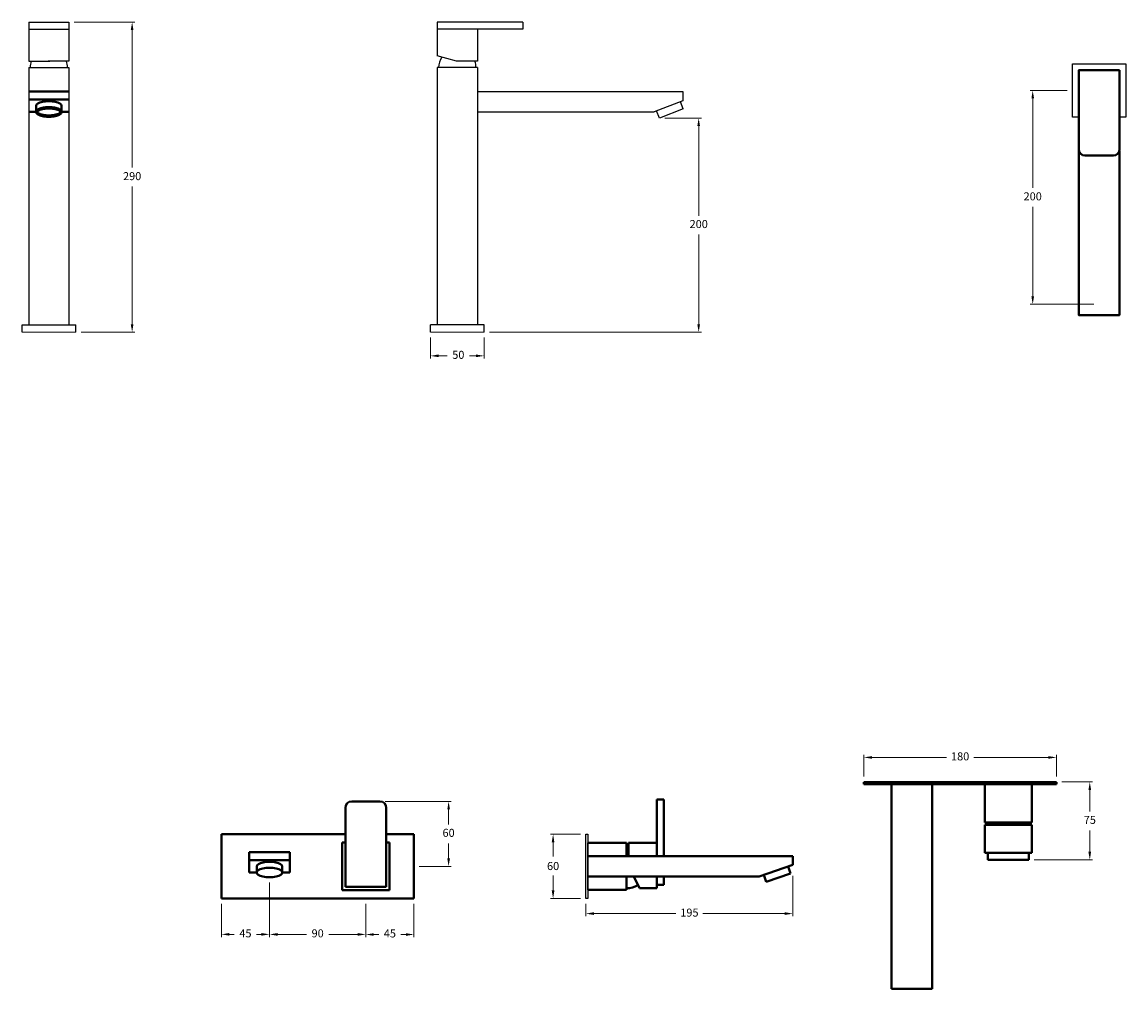
# Model space of a CAD drawing. Units: millimetres. Extents: x 3205 to 4242, y -764 to 1392.
# Drawn here: x 3205 to 4237, y -764 to 140 of the extents above; entities that cross this region are included whole.
import ezdxf

# ---------------------------------------------------------------- set-up
doc = ezdxf.new("R2010")
doc.units = ezdxf.units.MM
doc.layers.add('DIM', color=7, linetype='Continuous', lineweight=9)
doc.layers.add('line', color=7, linetype='Continuous', lineweight=40)
doc.styles.get("Standard").update_dxf_attribs({"font": 'arial.ttf'})
doc.styles.add('style1', font='GOTHIC.TTF')
doc.dimstyles.new('200', dxfattribs={"dimtxt": 5, "dimasz": 5, "dimexe": 1.25, "dimexo": 5, "dimgap": 1, "dimtad": 0, "dimtih": 1, "dimtoh": 1, "dimtxsty": 'Standard', "dimcen": 0, "dimclrd": 256, "dimclre": 256, "dimadec": 0, "dimazin": 0, "dimtfac": 1, "dimtmove": 0, "dimatfit": 3, "dimfxl": 1, "dimlwd": 9, "dimlwe": 9, "dimarcsym": 0})

# ---------------------------------------------------------------- blocks, each defined once
blk = doc.blocks.new('*D36')
at = {"lineweight": 9, "transparency": 16777216}
for p, q in [((3925.3, -658.4), (3925.3, -696.1)), ((3731.8, -684.4), (3731.8, -696.1)), ((3739.3, -693.6), (3815.9, -693.6)), ((3917.8, -693.6), (3841.3, -693.6))]:
    blk.add_line(p, q, dxfattribs=at)
at = {"transparency": 16777216}
for points in [[(3739.3, -692.3), (3739.3, -694.8), (3731.8, -693.6)], [(3917.8, -692.3), (3917.8, -694.8), (3925.3, -693.6)]]:
    blk.add_solid(points, dxfattribs=at)
at = {"layer": 'Defpoints', "color": 0, "transparency": 16777216}
for p in [(3925.3, -653.4), (3731.8, -679.4), (3925.3, -693.6)]:
    blk.add_point(p, dxfattribs=at)
at = {"color": 0, "transparency": 16777216, "insert": (3828.6, -693.6), "char_height": 7.5, "attachment_point": 5, "style": 'style1'}
blk.add_mtext('195', dxfattribs=at)
blk = doc.blocks.new('*D34')
at = {"lineweight": 9, "transparency": 16777216}
for p, q in [((3726.8, -619.4), (3698.7, -619.4)), ((3701.2, -626.9), (3701.2, -640.1)), ((3701.2, -671.9), (3701.2, -658)), ((3726.8, -679.4), (3698.7, -679.4))]:
    blk.add_line(p, q, dxfattribs=at)
at = {"transparency": 16777216}
for points in [[(3699.9, -626.9), (3702.4, -626.9), (3701.2, -619.4)], [(3699.9, -671.9), (3702.4, -671.9), (3701.2, -679.4)]]:
    blk.add_solid(points, dxfattribs=at)
at = {"layer": 'Defpoints', "color": 0, "transparency": 16777216}
for p in [(3731.8, -619.4), (3701.2, -679.4), (3731.8, -679.4)]:
    blk.add_point(p, dxfattribs=at)
at = {"color": 0, "transparency": 16777216, "insert": (3701.2, -649.1), "char_height": 7.5, "attachment_point": 5, "style": 'style1'}
blk.add_mtext('{\\fCentury Gothic|b0|i0|c0|p34;60}', dxfattribs=at)
blk = doc.blocks.new('*D37')
at = {"lineweight": 9, "transparency": 16777216}
for p, q in [((3436.1, -664.6), (3436.1, -715.5)), ((3391.1, -684.4), (3391.1, -715.5)), ((3398.6, -713), (3403.2, -713)), ((3428.6, -713), (3424, -713))]:
    blk.add_line(p, q, dxfattribs=at)
at = {"transparency": 16777216}
for points in [[(3398.6, -711.7), (3398.6, -714.2), (3391.1, -713)], [(3428.6, -711.7), (3428.6, -714.2), (3436.1, -713)]]:
    blk.add_solid(points, dxfattribs=at)
at = {"layer": 'Defpoints', "color": 0, "transparency": 16777216}
for p in [(3436.1, -659.6), (3391.1, -679.4), (3391.1, -713)]:
    blk.add_point(p, dxfattribs=at)
at = {"color": 0, "transparency": 16777216, "insert": (3413.6, -713), "char_height": 7.5, "attachment_point": 5, "style": 'style1'}
blk.add_mtext('45', dxfattribs=at)
blk = doc.blocks.new('*D35')
at = {"lineweight": 9, "transparency": 16777216}
for p, q in [((3436.1, -684.4), (3436.1, -715.5)), ((3526.1, -684.4), (3526.1, -715.5)), ((3443.6, -713), (3470.8, -713)), ((3518.6, -713), (3491.5, -713))]:
    blk.add_line(p, q, dxfattribs=at)
at = {"transparency": 16777216}
for points in [[(3443.6, -711.8), (3443.6, -714.3), (3436.1, -713)], [(3518.6, -711.8), (3518.6, -714.3), (3526.1, -713)]]:
    blk.add_solid(points, dxfattribs=at)
at = {"layer": 'Defpoints', "color": 0, "transparency": 16777216}
for p in [(3436.1, -679.4), (3526.1, -679.4), (3526.1, -713)]:
    blk.add_point(p, dxfattribs=at)
at = {"color": 0, "transparency": 16777216, "insert": (3481.1, -713), "char_height": 7.5, "attachment_point": 5, "style": 'style1'}
blk.add_mtext('90', dxfattribs=at)
blk = doc.blocks.new('*D38')
at = {"lineweight": 9, "transparency": 16777216}
for p, q in [((3571.1, -684.4), (3571.1, -715.6)), ((3526.1, -691.9), (3526.1, -715.6)), ((3533.6, -713.1), (3538.2, -713.1)), ((3563.6, -713.1), (3559, -713.1))]:
    blk.add_line(p, q, dxfattribs=at)
at = {"transparency": 16777216}
for points in [[(3533.6, -711.9), (3533.6, -714.4), (3526.1, -713.1)], [(3563.6, -711.9), (3563.6, -714.4), (3571.1, -713.1)]]:
    blk.add_solid(points, dxfattribs=at)
at = {"layer": 'Defpoints', "color": 0, "transparency": 16777216}
for p in [(3571.1, -679.4), (3526.1, -686.9), (3571.1, -713.1)]:
    blk.add_point(p, dxfattribs=at)
at = {"color": 0, "transparency": 16777216, "insert": (3548.6, -713.1), "char_height": 7.5, "attachment_point": 5, "style": 'style1'}
blk.add_mtext('45', dxfattribs=at)
blk = doc.blocks.new('*D39')
at = {"lineweight": 9, "transparency": 16777216}
for p, q in [((3544.2, -588.7), (3606, -588.7)), ((3603.5, -596.2), (3603.5, -610.1)), ((3603.5, -641.9), (3603.5, -628)), ((3576.1, -649.4), (3606, -649.4))]:
    blk.add_line(p, q, dxfattribs=at)
at = {"transparency": 16777216}
for points in [[(3602.3, -596.2), (3604.8, -596.2), (3603.5, -588.7)], [(3602.3, -641.9), (3604.8, -641.9), (3603.5, -649.4)]]:
    blk.add_solid(points, dxfattribs=at)
at = {"layer": 'Defpoints', "color": 0, "transparency": 16777216}
for p in [(3539.2, -588.7), (3603.5, -588.7), (3571.1, -649.4)]:
    blk.add_point(p, dxfattribs=at)
at = {"color": 0, "transparency": 16777216, "insert": (3603.5, -619), "char_height": 7.5, "attachment_point": 5, "style": 'style1'}
blk.add_mtext('60', dxfattribs=at)
blk = doc.blocks.new('*D40')
at = {"lineweight": 9, "transparency": 16777216}
for p, q in [((4176.7, -570.5), (4205.4, -570.5)), ((4202.9, -578), (4202.9, -598.1)), ((4202.9, -635.8), (4202.9, -615.8)), ((4150.8, -643.3), (4205.4, -643.3))]:
    blk.add_line(p, q, dxfattribs=at)
at = {"transparency": 16777216}
for points in [[(4201.6, -578), (4204.1, -578), (4202.9, -570.5)], [(4201.6, -635.8), (4204.1, -635.8), (4202.9, -643.3)]]:
    blk.add_solid(points, dxfattribs=at)
at = {"layer": 'Defpoints', "color": 0, "transparency": 16777216}
for p in [(4171.7, -570.5), (4145.8, -643.3), (4202.9, -643.3)]:
    blk.add_point(p, dxfattribs=at)
at = {"color": 0, "transparency": 16777216, "insert": (4202.9, -606.9), "char_height": 7.5, "attachment_point": 5, "style": 'style1'}
blk.add_mtext('75', dxfattribs=at)
blk = doc.blocks.new('*D41')
at = {"lineweight": 9, "transparency": 16777216}
for p, q in [((3991.7, -565.5), (3991.7, -545)), ((4171.7, -565.5), (4171.7, -545)), ((3999.2, -547.5), (4068.9, -547.5)), ((4164.2, -547.5), (4094.4, -547.5))]:
    blk.add_line(p, q, dxfattribs=at)
at = {"transparency": 16777216}
for points in [[(3999.2, -546.3), (3999.2, -548.8), (3991.7, -547.5)], [(4164.2, -546.3), (4164.2, -548.8), (4171.7, -547.5)]]:
    blk.add_solid(points, dxfattribs=at)
at = {"layer": 'Defpoints', "color": 0, "transparency": 16777216}
for p in [(4171.7, -547.5), (3991.7, -570.5), (4171.7, -570.5)]:
    blk.add_point(p, dxfattribs=at)
at = {"color": 0, "transparency": 16777216, "insert": (4081.7, -547.5), "char_height": 7.5, "attachment_point": 5, "style": 'style1'}
blk.add_mtext('180', dxfattribs=at)
blk = doc.blocks.new('*D46')
at = {"lineweight": 9, "transparency": 16777216}
for p, q in [((3805.5, 50.4), (3839.8, 50.4)), ((3837.3, 42.9), (3837.3, -40.9)), ((3837.3, -142.4), (3837.3, -58.6)), ((3641.7, -149.9), (3839.8, -149.9))]:
    blk.add_line(p, q, dxfattribs=at)
at = {"transparency": 16777216}
for points in [[(3836, 42.9), (3838.5, 42.9), (3837.3, 50.4)], [(3836, -142.4), (3838.5, -142.4), (3837.3, -149.9)]]:
    blk.add_solid(points, dxfattribs=at)
at = {"layer": 'Defpoints', "color": 0, "transparency": 16777216}
for p in [(3800.5, 50.4), (3636.7, -149.9), (3837.3, -149.9)]:
    blk.add_point(p, dxfattribs=at)
at = {"color": 0, "transparency": 16777216, "insert": (3837.3, -49.7), "char_height": 7.5, "attachment_point": 5}
blk.add_mtext('200', dxfattribs=at)
blk = doc.blocks.new('*D47')
at = {"lineweight": 9, "transparency": 16777216}
for p, q in [((3586.6, -154.9), (3586.6, -174.5)), ((3636.7, -154.9), (3636.7, -174.5)), ((3594.1, -172), (3602.2, -172)), ((3629.2, -172), (3622.9, -172))]:
    blk.add_line(p, q, dxfattribs=at)
at = {"transparency": 16777216}
for points in [[(3594.1, -170.7), (3594.1, -173.2), (3586.6, -172)], [(3629.2, -170.7), (3629.2, -173.2), (3636.7, -172)]]:
    blk.add_solid(points, dxfattribs=at)
at = {"layer": 'Defpoints', "color": 0, "transparency": 16777216}
for p in [(3586.6, -149.9), (3636.7, -149.9), (3586.6, -172)]:
    blk.add_point(p, dxfattribs=at)
at = {"color": 0, "transparency": 16777216, "insert": (3612.6, -172), "char_height": 7.5, "attachment_point": 5}
blk.add_mtext('50', dxfattribs=at)
blk = doc.blocks.new('*D48')
at = {"lineweight": 9, "transparency": 16777216}
for p, q in [((3253.6, 140.1), (3310.2, 140.1)), ((3307.7, 132.6), (3307.7, 4)), ((3307.7, -142.4), (3307.7, -13.7)), ((3259.9, -149.9), (3310.2, -149.9))]:
    blk.add_line(p, q, dxfattribs=at)
at = {"transparency": 16777216}
for points in [[(3306.4, 132.6), (3308.9, 132.6), (3307.7, 140.1)], [(3306.4, -142.4), (3308.9, -142.4), (3307.7, -149.9)]]:
    blk.add_solid(points, dxfattribs=at)
at = {"layer": 'Defpoints', "color": 0, "transparency": 16777216}
for p in [(3248.6, 140.1), (3254.9, -149.9), (3307.7, -149.9)]:
    blk.add_point(p, dxfattribs=at)
at = {"color": 0, "transparency": 16777216, "insert": (3307.7, -4.9), "char_height": 7.5, "attachment_point": 5}
blk.add_mtext('290', dxfattribs=at)
blk = doc.blocks.new('*D49')
at = {"lineweight": 9, "transparency": 16777216}
for p, q in [((4181.7, 76.2), (4147, 76.2)), ((4149.5, 68.7), (4149.5, -15)), ((4149.5, -116.3), (4149.5, -32.7)), ((4206.5, -123.8), (4147, -123.8))]:
    blk.add_line(p, q, dxfattribs=at)
at = {"transparency": 16777216}
for points in [[(4148.3, 68.7), (4150.8, 68.7), (4149.5, 76.2)], [(4148.3, -116.3), (4150.8, -116.3), (4149.5, -123.8)]]:
    blk.add_solid(points, dxfattribs=at)
at = {"layer": 'Defpoints', "color": 0, "transparency": 16777216}
for p in [(4186.7, 76.2), (4149.5, -123.8), (4211.5, -123.8)]:
    blk.add_point(p, dxfattribs=at)
at = {"color": 0, "transparency": 16777216, "insert": (4149.5, -23.8), "char_height": 7.5, "attachment_point": 5}
blk.add_mtext('200', dxfattribs=at)

msp = doc.modelspace()

# ---------------------------------------------------------------- linework, layer by layer
for p, q in [((3211.066, 140.149), (3248.642, 140.149)), ((3211.066, 140.149), (3211.066, 103.574)), ((3248.642, 140.149), (3248.642, 133.636)), ((3248.642, 140.149), (3248.642, 108.585)), ((3673.029, 140.149), (3592.866, 140.149)), ((3592.866, 140.149), (3592.866, 133.636)), ((3592.866, 140.149), (3592.866, 108.585)), ((3673.029, 140.149), (3673.029, 133.636)), ((3211.066, 133.636), (3248.642, 133.636)), ((3248.642, 133.636), (3248.642, 103.574)), ((3673.029, 133.636), (3592.866, 133.636)), ((3630.442, 133.636), (3630.442, 103.574)), ((3211.066, 103.574), (3230.606, 103.574)), ((3248.642, 103.574), (3229.102, 103.574)), ((3610.902, 103.574), (3592.866, 108.585)), ((3630.442, 103.574), (3610.902, 103.574)), ((3211.066, 97.652), (3248.642, 97.652)), ((3211.066, 97.652), (3211.066, -142.837)), ((3248.642, 97.652), (3248.642, -142.837)), ((3630.442, 97.652), (3592.866, 97.652)), ((3592.866, 97.652), (3592.866, -142.837)), ((3630.442, 97.652), (3630.442, -142.837)), ((3248.642, 75.094), (3211.066, 75.094)), ((3630.442, 75.094), (3822.603, 75.094)), ((3822.603, 75.094), (3822.603, 66.577)), ((3822.603, 66.577), (3795.548, 56.056)), ((3822.767, 59.007), (3820.189, 65.638)), ((3630.442, 56.056), (3795.548, 56.056)), ((3800.54, 50.364), (3797.962, 56.994)), ((3822.767, 59.007), (3800.54, 50.364)), ((3204.803, -142.837), (3254.905, -142.837)), ((3204.803, -149.851), (3204.803, -142.837)), ((3254.905, -149.851), (3254.905, -142.837)), ((3636.705, -142.837), (3586.603, -142.837)), ((3586.603, -149.851), (3586.603, -142.837)), ((3636.705, -149.851), (3636.705, -142.837)), ((3733.811, -671.389), (3733.811, -627.389)), ((3733.811, -658.889), (3733.811, -639.889))]:
    msp.add_line(p, q)
for points in [[(4192.522, 51.166), (4186.652, 51.166), (4186.652, 101.166), (4236.652, 101.166), (4236.652, 51.166), (4230.782, 51.166)], [(4192.652, 95.166), (4230.652, 95.166)]]:
    msp.add_lwpolyline(points)
msp.add_lwpolyline([(3733.811, -619.389), (3733.811, -679.389), (3731.811, -679.389), (3731.811, -619.389)], close=True)
for centre, start, end in [((3229.854, 97.652), 160.173816, 180), ((3229.854, 97.652), 0, 19.826184), ((3611.654, 97.652), 146.098504, 180), ((3611.654, 97.652), 0, 19.826184)]:
    msp.add_arc(centre, 17.461, start, end)
at = {"layer": 'DIM'}
for p, q in [((3204.803, -149.851), (3254.905, -149.851)), ((3636.705, -149.851), (3586.603, -149.851))]:
    msp.add_line(p, q, dxfattribs=at)
at = {"layer": 'line'}
for p, q in [((3211.066, 75.094), (3248.642, 75.094)), ((3211.066, 75.094), (3248.642, 75.094)), ((3211.066, 75.094), (3248.642, 75.094)), ((3211.066, 75.094), (3248.642, 75.094)), ((3211.066, 75.094), (3248.642, 75.094)), ((3211.066, 75.094), (3248.642, 75.094)), ((3211.066, 67.594), (3248.642, 67.594)), ((3211.066, 56.094), (3217.954, 56.094)), ((3217.954, 61.844), (3217.954, 56.32)), ((3241.754, 61.844), (3241.754, 56.32)), ((3241.754, 56.094), (3248.642, 56.094)), ((4171.656, -570.512), (3991.656, -570.512)), ((3991.656, -572.512), (3991.656, -570.512)), ((4171.656, -572.512), (3991.656, -572.512)), ((4017.656, -764.012), (4017.656, -572.512)), ((4055.656, -764.012), (4055.656, -572.512)), ((4104.656, -608.512), (4104.656, -572.512)), ((4148.656, -608.512), (4148.656, -572.512)), ((4171.656, -572.512), (4171.656, -570.512)), ((3798.111, -586.891), (3798.111, -639.889)), ((3798.111, -586.891), (3804.611, -586.891)), ((3804.611, -586.891), (3804.611, -639.889)), ((3506.988, -594.664), (3506.988, -668.464)), ((3512.988, -588.664), (3539.248, -588.664)), ((3545.248, -594.664), (3545.248, -668.464)), ((4148.656, -608.512), (4104.656, -608.512)), ((4148.656, -610.512), (4104.656, -610.512)), ((4104.656, -636.812), (4104.656, -610.512)), ((4107.526, -610.512), (4145.786, -610.512)), ((4148.656, -636.812), (4148.656, -610.512)), ((3391.118, -619.389), (3391.118, -679.389)), ((3506.988, -619.389), (3391.118, -619.389)), ((3503.943, -627.214), (3503.943, -671.564)), ((3503.943, -627.214), (3506.988, -627.214)), ((3503.943, -627.214), (3503.943, -671.564)), ((3571.118, -619.389), (3545.248, -619.389)), ((3545.248, -627.214), (3548.293, -627.214)), ((3548.293, -627.214), (3548.293, -630.259)), ((3548.293, -627.214), (3548.293, -671.564)), ((3548.293, -627.214), (3548.293, -671.564)), ((3571.118, -619.389), (3571.118, -679.389)), ((3769.811, -627.389), (3733.811, -627.389)), ((3769.811, -627.389), (3769.811, -639.889)), ((3771.811, -627.389), (3771.811, -639.889)), ((3798.111, -627.389), (3771.811, -627.389)), ((3417.118, -636.139), (3455.118, -636.139)), ((3417.118, -636.139), (3455.118, -636.139)), ((3417.118, -636.139), (3455.118, -636.139)), ((3417.118, -636.139), (3455.118, -636.139)), ((3417.118, -636.139), (3455.118, -636.139)), ((3417.118, -636.139), (3455.118, -636.139)), ((3417.118, -643.639), (3417.118, -636.139)), ((3455.118, -643.639), (3455.118, -636.139)), ((4148.656, -636.812), (4104.656, -636.812)), ((4107.526, -636.812), (4107.526, -643.312)), ((4145.786, -636.812), (4145.786, -643.312)), ((3417.118, -643.639), (3455.118, -643.639)), ((3417.118, -655.139), (3417.118, -643.639)), ((3424.218, -649.389), (3424.218, -654.913)), ((3448.018, -649.389), (3448.018, -654.913)), ((3455.118, -655.139), (3455.118, -643.639)), ((3925.311, -639.889), (3733.811, -639.889)), ((3925.311, -648.089), (3893.811, -658.889)), ((3920.913, -649.597), (3923.118, -656.029)), ((3925.311, -639.889), (3925.311, -648.089)), ((4145.786, -643.312), (4107.526, -643.312)), ((4113.526, -643.312), (4139.786, -643.312)), ((3417.118, -655.139), (3424.218, -655.139)), ((3448.018, -655.139), (3455.118, -655.139)), ((3893.811, -658.889), (3733.811, -658.889)), ((3769.811, -658.889), (3769.811, -671.389)), ((3776.514, -658.889), (3781.911, -669.791)), ((3798.111, -658.889), (3798.111, -669.791)), ((3804.611, -658.889), (3804.611, -666.691)), ((3898.21, -657.38), (3900.415, -663.813)), ((3923.118, -656.029), (3900.415, -663.813)), ((3506.988, -668.464), (3545.248, -668.464)), ((3548.293, -668.519), (3548.293, -671.564)), ((3781.911, -669.791), (3798.111, -669.791)), ((3798.111, -666.691), (3804.611, -666.691)), ((3571.118, -679.389), (3391.118, -679.389)), ((3548.293, -671.564), (3503.943, -671.564)), ((3548.293, -671.564), (3503.943, -671.564)), ((3503.943, -671.564), (3548.293, -671.564)), ((3769.811, -671.389), (3733.811, -671.389)), ((4055.656, -764.012), (4017.656, -764.012))]:
    msp.add_line(p, q, dxfattribs=at)
at = {"layer": 'line', "ltscale": 23.017408}
for p, q in [((3217.954, 56.094), (3217.971, 56.094)), ((3241.737, 56.094), (3241.754, 56.094)), ((3424.218, -655.139), (3424.235, -655.139)), ((3448.001, -655.139), (3448.018, -655.139))]:
    msp.add_line(p, q, dxfattribs=at)
at = {"layer": 'line'}
msp.add_lwpolyline([(4230.782, 95.166), (4192.522, 95.166), (4192.522, 21.366, 0.41421356), (4198.522, 15.366), (4224.782, 15.366, 0.41421356), (4230.782, 21.366)], format="xyb", close=True, dxfattribs=at)
msp.add_lwpolyline([(4192.522, 76.166), (4192.522, -133.834), (4230.522, -133.834), (4230.522, 19.619)], dxfattribs=at)
for centre, radius, start, end in [((3217.971, 56.094), 1.218, 351.55503, 8.44497), ((3241.737, 56.094), 1.218, 171.55503, 188.44497), ((3512.988, -594.664), 6, 90, 180), ((3539.248, -594.664), 6, 0, 90), ((4126.656, -608.512), 20.5, 180, 185.598738), ((4126.656, -608.512), 20.5, 180, 185.598738), ((4126.656, -608.512), 20.5, 354.401262, 0), ((4126.656, -608.512), 20.5, 354.401262, 0), ((4126.656, -608.512), 20.5, 354.401262, 0), ((3769.811, -649.389), 20.5, 84.401262, 90), ((3769.811, -649.389), 20.5, 84.401262, 90), ((3769.811, -649.389), 20.5, 84.401262, 90), ((3769.811, -649.389), 20.5, 270, 301.353452), ((3769.811, -649.389), 20.5, 270, 275.598738)]:
    msp.add_arc(centre, radius, start, end, dxfattribs=at)
for centre, start_param, end_param in [((3229.854, 61.844), 3.14159265, 6.28318531), ((3436.118, -649.389), 3.14159265, 6.28318531), ((3436.118, -655.365), 6.23009276, 9.47787051)]:
    msp.add_ellipse(centre, major_axis=(-11.9, 0), ratio=0.35793601, start_param=start_param, end_param=end_param, dxfattribs=at)
at = {"layer": 'line', "extrusion": (0, 0, -1)}
msp.add_ellipse((3436.118, -654.913), major_axis=(-11.9, 0), ratio=0.35793601, start_param=6.23009276, end_param=9.47787051, dxfattribs=at)
at = {"layer": 'line'}
msp.add_rational_spline([(3241.737, 56.094), (3242.117, 53.537), (3235.985, 52.218), (3229.854, 50.898), (3223.723, 52.218), (3217.591, 53.537), (3217.971, 56.094), (3217.591, 58.651), (3223.723, 59.971), (3229.854, 61.29), (3235.985, 59.971), (3242.117, 58.651), (3241.737, 56.094)], [1, 0.857041491035, 1, 0.857041491035, 1, 0.857041491035, 1, 0.857041491035, 1, 0.857041491035, 1, 0.857041491035, 1], degree=2, knots=[0, 0, 0, 1.08259258, 1.08259258, 2.16518516, 2.16518516, 3.24777775, 3.24777775, 4.33037033, 4.33037033, 5.41296291, 5.41296291, 6.49555549, 6.49555549, 6.49555549], dxfattribs=at)
for points, knots in [([(3219.176, 56.273), (3219.17, 56.316), (3219.17, 56.349), (3219.194, 56.451), (3219.221, 56.522), (3219.346, 56.716), (3219.446, 56.837), (3219.738, 57.105), (3219.93, 57.251), (3220.631, 57.691), (3221.267, 57.986), (3222.404, 58.377), (3222.828, 58.501), (3223.713, 58.726), (3224.17, 58.825), (3225.149, 59.004), (3225.669, 59.083), (3227.366, 59.287), (3228.624, 59.362), (3231.142, 59.36), (3232.399, 59.283), (3234.15, 59.069), (3234.721, 58.979), (3235.641, 58.802), (3236.007, 58.721), (3236.722, 58.543), (3237.068, 58.445), (3238.053, 58.132), (3238.64, 57.892), (3239.588, 57.396), (3239.947, 57.137), (3240.32, 56.774), (3240.411, 56.649), (3240.514, 56.462), (3240.528, 56.401), (3240.537, 56.327), (3240.536, 56.302), (3240.532, 56.273)], [3.24777775, 3.24777775, 3.24777775, 3.24777775, 3.39045096, 3.39045096, 3.53312417, 3.53312417, 3.67579739, 3.67579739, 3.8184706, 3.8184706, 4.10174625, 4.10174625, 4.25174669, 4.25174669, 4.4022339, 4.4022339, 4.55272111, 4.55272111, 4.87415287, 4.87415287, 5.19558463, 5.19558463, 5.3624722, 5.3624722, 5.48327523, 5.48327523, 5.60407825, 5.60407825, 5.8456843, 5.8456843, 6.08729035, 6.08729035, 6.24323679, 6.24323679, 6.39918323, 6.39918323, 6.49555549, 6.49555549, 6.49555549, 6.49555549]), ([(3240.532, 55.915), (3240.538, 55.872), (3240.538, 55.84), (3240.514, 55.738), (3240.487, 55.667), (3240.362, 55.473), (3240.262, 55.351), (3239.97, 55.083), (3239.778, 54.937), (3239.077, 54.498), (3238.441, 54.203), (3237.304, 53.812), (3236.88, 53.687), (3235.995, 53.462), (3235.538, 53.363), (3234.558, 53.184), (3234.039, 53.105), (3232.342, 52.901), (3231.084, 52.826), (3228.566, 52.828), (3227.309, 52.906), (3225.558, 53.12), (3224.987, 53.21), (3224.067, 53.387), (3223.701, 53.467), (3222.986, 53.646), (3222.64, 53.743), (3221.655, 54.057), (3221.068, 54.296), (3220.12, 54.793), (3219.761, 55.052), (3219.388, 55.415), (3219.297, 55.539), (3219.194, 55.727), (3219.18, 55.787), (3219.171, 55.862), (3219.172, 55.886), (3219.176, 55.915)], [0, 0, 0, 0, 0.14267321, 0.14267321, 0.28534643, 0.28534643, 0.42801964, 0.42801964, 0.57069285, 0.57069285, 0.85396851, 0.85396851, 1.00396894, 1.00396894, 1.15445615, 1.15445615, 1.30494336, 1.30494336, 1.62637512, 1.62637512, 1.94780688, 1.94780688, 2.11469445, 2.11469445, 2.23549748, 2.23549748, 2.3563005, 2.3563005, 2.59790655, 2.59790655, 2.8395126, 2.8395126, 2.99545904, 2.99545904, 3.15140548, 3.15140548, 3.24777775, 3.24777775, 3.24777775, 3.24777775])]:
    msp.add_open_spline(points, degree=3, knots=knots, dxfattribs=at)

# ---------------------------------------------------------------- dimensions: what is measured, and where the dimension line sits
at = {"color": 7}
dim = msp.add_linear_dim(base=(3307.693, -149.851), p1=(3248.642, 140.149), p2=(3254.905, -149.851), angle=90, dimstyle='200', override={"dimtxt": 7.5, "dimasz": 7.5, "dimexe": 2.5, "dimgap": 5, "dimarcsym": 1}, dxfattribs=at)
dim.commit()
dim.dimension.update_dxf_attribs({"geometry": '*D48', "text_midpoint": (3307.693, -4.851)})
dim = msp.add_linear_dim(base=(4149.517, -123.834), p1=(4186.652, 76.166), p2=(4211.522, -123.834), angle=270, dimstyle='200', override={"dimtxt": 7.5, "dimasz": 7.5, "dimexe": 2.5, "dimgap": 5, "dimarcsym": 1}, dxfattribs=at)
dim.commit()
dim.dimension.update_dxf_attribs({"geometry": '*D49', "text_midpoint": (4149.517, -23.834), "dimtype": 160})
for base, p1, p2, text, override, picture, middle in [((3837.281, -149.851), (3800.54, 50.364), (3636.705, -149.851), '200', {"dimtxt": 7.5, "dimasz": 7.5, "dimexe": 2.5, "dimgap": 5, "dimarcsym": 1}, '*D46', (3837.281, -49.744)), ((4202.861, -643.312), (4171.656, -570.512), (4145.786, -643.312), '75', {"dimtxt": 7.5, "dimasz": 7.5, "dimexe": 2.5, "dimgap": 5, "dimtxsty": 'style1', "dimarcsym": 1}, '*D40', (4202.861, -606.912)), ((3603.513, -588.664), (3571.118, -649.389), (3539.248, -588.664), '60', {"dimtxt": 7.5, "dimasz": 7.5, "dimexe": 2.5, "dimgap": 5, "dimtxsty": 'style1', "dimarcsym": 1}, '*D39', (3603.513, -619.026))]:
    dim = msp.add_linear_dim(base=base, p1=p1, p2=p2, angle=90, text=text, dimstyle='200', override=override, dxfattribs=at)
    dim.commit()
    dim.dimension.update_dxf_attribs({"geometry": picture, "text_midpoint": middle})
for base, p1, p2, angle, text, override, picture, middle in [((3586.603, -171.952), (3636.705, -149.851), (3586.603, -149.851), 180, '50', {"dimtxt": 7.5, "dimasz": 7.5, "dimexe": 2.5, "dimgap": 5, "dimarcsym": 1}, '*D47', (3612.551, -171.952)), ((3701.183, -679.389), (3731.811, -619.389), (3731.811, -679.389), 270, '{\\fCentury Gothic|b0|i0|c0|p34;60}', {"dimtxt": 7.5, "dimasz": 7.5, "dimexe": 2.5, "dimgap": 5, "dimtxsty": 'style1', "dimarcsym": 1}, '*D34', (3701.183, -649.059)), ((3925.311, -693.581), (3731.811, -679.389), (3925.311, -653.389), 180, '195', {"dimtxt": 7.5, "dimasz": 7.5, "dimexe": 2.5, "dimgap": 5, "dimtxsty": 'style1', "dimarcsym": 1}, '*D36', (3828.561, -693.581))]:
    dim = msp.add_linear_dim(base=base, p1=p1, p2=p2, angle=angle, text=text, dimstyle='200', override=override, dxfattribs=at)
    dim.commit()
    dim.dimension.update_dxf_attribs({"geometry": picture, "text_midpoint": middle, "dimtype": 160})
for base, p1, p2, picture, middle in [((4171.656, -547.53), (3991.656, -570.512), (4171.656, -570.512), '*D41', (4081.656, -547.53)), ((3526.118, -713.047), (3436.118, -679.389), (3526.118, -679.389), '*D35', (3481.118, -713.047))]:
    dim = msp.add_linear_dim(base=base, p1=p1, p2=p2, dimstyle='200', override={"dimtxt": 7.5, "dimasz": 7.5, "dimexe": 2.5, "dimgap": 5, "dimtxsty": 'style1', "dimarcsym": 1}, dxfattribs=at)
    dim.commit()
    dim.dimension.update_dxf_attribs({"geometry": picture, "text_midpoint": middle})
for base, p1, p2, picture, middle in [((3391.118, -712.979), (3436.118, -659.624), (3391.118, -679.389), '*D37', (3413.618, -712.979)), ((3571.118, -713.113), (3526.118, -686.889), (3571.118, -679.389), '*D38', (3548.618, -713.113))]:
    dim = msp.add_linear_dim(base=base, p1=p1, p2=p2, dimstyle='200', override={"dimtxt": 7.5, "dimasz": 7.5, "dimexe": 2.5, "dimgap": 5, "dimtxsty": 'style1', "dimarcsym": 1}, dxfattribs=at)
    dim.commit()
    dim.dimension.update_dxf_attribs({"geometry": picture, "text_midpoint": middle, "dimtype": 160})

doc.saveas('drawing.dxf')
